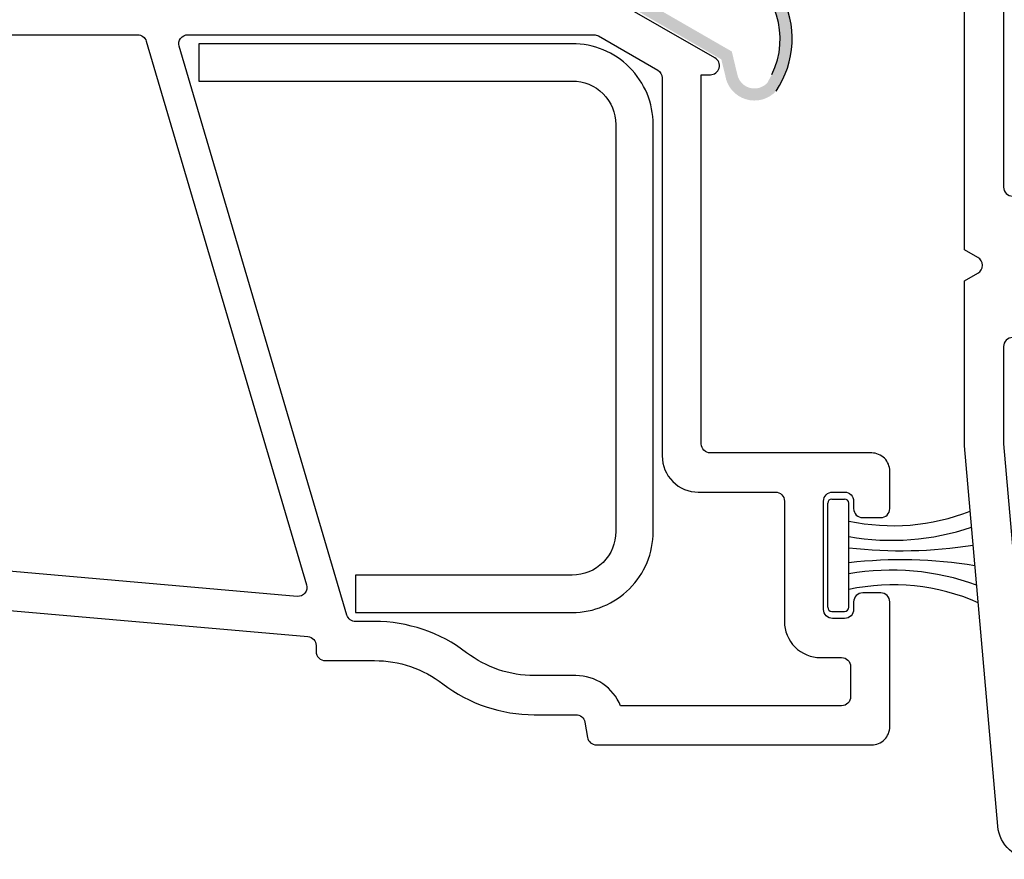
# Model space of a CAD drawing. Units: inches. Extents: x 0 to 276, y -120 to 60.
# Drawn here: x 100 to 102, y 46 to 47 of the extents above; entities that cross this region are included whole.
import ezdxf

# ---------------------------------------------------------------- set-up
doc = ezdxf.new("R2010")
doc.units = ezdxf.units.IN
doc.header["$LTSCALE"] = 0.5
doc.header["$MEASUREMENT"] = 0
doc.layers.add('OBJ', color=7, linetype='Continuous')

# ---------------------------------------------------------------- blocks, each defined once
blk = doc.blocks.new('30018745CLGF')
at = {"color": 7}
for p, q in [((68.3312, -17.288), (68.3312, -17.115)), ((68.3382, -17.108), (68.3592, -17.108)), ((68.3662, -17.288), (68.3662, -17.115)), ((68.3382, -17.295), (68.3592, -17.295))]:
    blk.add_line(p, q, dxfattribs=at)
for centre, radius, start, end in [((68.3382, -17.115), 0.007, 90, 180), ((68.3592, -17.115), 0.007, 0, 90), ((68.4399, -16.8021), 0.3503, 257.8543, 291.4185), ((68.4373, -16.7611), 0.4155, 260.1516, 288.652), ((68.4534, -16.4247), 0.7693, 263.4967, 278.9308), ((68.4534, -17.9783), 0.7693, 80.8442, 96.5033), ((68.4373, -17.6418), 0.4155, 70.1171, 99.8484), ((68.4399, -17.6009), 0.3503, 66.2232, 102.1457), ((68.3382, -17.288), 0.007, 180, 270), ((68.3592, -17.288), 0.007, 270, 0)]:
    blk.add_arc(centre, radius, start, end, dxfattribs=at)
blk = doc.blocks.new('MCHR AWN WS12')
h = blk.add_hatch(color=7)
h.paths.add_polyline_path([(69.3152, -16.1875, -0.628923), (69.2306, -16.1615, -0.002795), (69.2241, -16.1349), (69.0474, -16.0328, -0.296871), (69.1924, -15.9457), (69.1938, -15.9465, 0.249146), (69.2079, -15.947, -0.556)])
h.paths.add_polyline_path([(69.0746, -16.0255), (69.2416, -16.1218, 0.003849), (69.2504, -16.1585, 0.628923), (69.3005, -16.1739), (69.308, -16.1602, 0.93595)], flags=16)
at = {"color": 7}
blk.add_lwpolyline([(69.285, -15.9806), (69.3085, -15.9399, -0.414214), (69.3222, -15.9362), (69.3642, -15.9604, 0.414214), (69.3778, -15.9568), (69.3853, -15.9438, 0.414214), (69.3817, -15.9301), (69.237, -15.8466, 0.414214), (69.2234, -15.8503), (69.2159, -15.8633, 0.414214), (69.2195, -15.8769), (69.2615, -15.9012, -0.414214), (69.2652, -15.9149), (69.2417, -15.9556)], format="xyb", dxfattribs=at)
for radius, start, end in [(0.155, 325.9019, 154.0981), (0.135, 333.7898, 146.2102)]:
    blk.add_arc((69.1868, -16.1006), radius, start, end, dxfattribs=at)
blk = doc.blocks.new('VS137-B2')
at = {"layer": 'OBJ'}
blk.add_lwpolyline([(-3.25, 0.5098, -0.388879), (-3.1952, 0.5696), (-2.5627, 0.6249, -0.02182), (-2.5613, 0.625), (-2.289, 0.625), (-2.276, 0.6025, 0.57735), (-2.25, 0.6025), (-2.237, 0.625), (-1.84, 0.625, 0.414214)], format="xyb", dxfattribs=at)
for points in [[(-2.383, 0.18), (-2.383, 0.545, 0.414214), (-2.398, 0.56), (-2.5585, 0.56, 0.02182), (-2.5598, 0.5599), (-3.1713, 0.5064, 0.388879), (-3.185, 0.4915), (-3.185, 0.285, 0.414214), (-3.17, 0.27), (-2.935, 0.27, -0.414214), (-2.875, 0.21), (-2.875, 0.08, 0.414214), (-2.86, 0.065), (-2.753, 0.065, 0.414214), (-2.738, 0.08), (-2.738, 0.105, -0.414214), (-2.678, 0.165), (-2.398, 0.165, 0.414214)], [(-1.815, 0.08), (-1.815, 0.545, 0.414214), (-1.83, 0.56), (-2.133, 0.56, 0.414214), (-2.148, 0.545), (-2.148, 0.08, 0.414214), (-2.133, 0.065), (-1.83, 0.065, 0.414214)]]:
    blk.add_lwpolyline(points, format="xyb", close=True, dxfattribs=at)
blk = doc.blocks.new('VS134-B2')
at = {"layer": 'OBJ'}
for points in [[(-2.049, 0.5366), (-2.1151, -0.2195, -0.388879), (-2.13, -0.2332), (-2.14, -0.2332, 0.414214), (-2.155, -0.2482), (-2.155, -0.33, -0.164762), (-2.1935, -0.4437, 0.164762), (-2.245, -0.5956), (-2.245, -0.6646, -0.36397), (-2.2574, -0.6794), (-2.2826, -0.6838, 0.36397), (-2.295, -0.6986), (-2.295, -1.156, 0.414214), (-2.265, -1.186), (-2.0575, -1.186, 0.414214), (-2.0425, -1.171), (-2.0425, -1.141, 0.414214), (-2.0575, -1.126), (-2.07, -1.126, -0.414214), (-2.085, -1.111), (-2.085, -1.091, -0.414214), (-2.07, -1.076), (-1.89, -1.076, -0.414214), (-1.875, -1.091), (-1.875, -1.111, -0.414214), (-1.89, -1.126), (-1.9025, -1.126, 0.414214), (-1.9175, -1.141), (-1.9175, -1.171, 0.414214), (-1.9025, -1.186), (-1.84, -1.186, 0.414214), (-1.81, -1.156), (-1.81, -0.888, -0.414214), (-1.795, -0.873), (-1.1815, -0.873), (-1.1815, -0.888, 0.767327), (-1.1535, -0.8955), (-1.052, -0.7196, 0.131652)], [(-1.1342, -0.0057, -0.500908), (-1.115, -0.0201), (-1.115, -0.6947, -0.131652), (-1.117, -0.7022), (-1.1737, -0.8005, -0.267949), (-1.1867, -0.808), (-1.815, -0.808, 0.414214), (-1.875, -0.868), (-1.875, -0.996, -0.414214), (-1.89, -1.011), (-2.09, -1.011, 0.414214), (-2.15, -1.071), (-2.15, -1.106, -0.414214), (-2.165, -1.121), (-2.215, -1.121, -0.414214), (-2.23, -1.106), (-2.23, -0.7388, 0.305615), (-2.18, -0.6646), (-2.18, -0.5956, -0.164762), (-2.1419, -0.4832, 0.164762), (-2.09, -0.33), (-2.09, -0.2987, -0.332527), (-2.0793, -0.2843), (-1.1342, -0.0057)]]:
    blk.add_lwpolyline(points, format="xyb", dxfattribs=at)
blk.add_lwpolyline([(-1.1258, 0.049), (-2.0291, -0.2174, -0.528505), (-2.0483, -0.2017), (-1.9882, 0.4853, -0.388879), (-1.9733, 0.499), (-1.455, 0.499, -0.414214), (-1.44, 0.484), (-1.44, 0.434, 0.414214), (-1.38, 0.374), (-1.13, 0.374, -0.414214), (-1.115, 0.359), (-1.115, 0.0633, -0.332527)], format="xyb", close=True, dxfattribs=at)
blk = doc.blocks.new('M20885')
at = {"color": 7}
blk.add_lwpolyline([(106.2556, 41.5702), (106.2556, 41.9303, -0.414214), (106.3899, 42.0646), (107.0664, 42.0646, -0.414214), (107.2007, 41.9303), (107.2007, 41.3099), (107.1387, 41.3099), (107.1387, 41.9303, 0.414214), (107.0664, 42.0026), (106.3899, 42.0026, 0.414214), (106.3176, 41.9303), (106.3176, 41.5702)], format="xyb", close=True, dxfattribs=at)

msp = doc.modelspace()

# ---------------------------------------------------------------- block references
at = {"color": 7, "rotation": 90}
for name, p in [('VS137-B2', (102.4749, 49.2726)), ('VS134-B2', (100.5399, 48.5078))]:
    msp.add_blockref(name, p, dxfattribs=at)
at = {"color": 7, "lineweight": 5}
for name, p in [('MCHR AWN WS12', (32.222, 63.4867)), ('30018745CLGF', (33.2916, 63.7293))]:
    msp.add_blockref(name, p, dxfattribs=at)
at = {"color": 7, "xscale": -1, "rotation": 270}
msp.add_blockref('M20885', (59.2683, -59.8228), dxfattribs=at)

doc.saveas('drawing.dxf')
